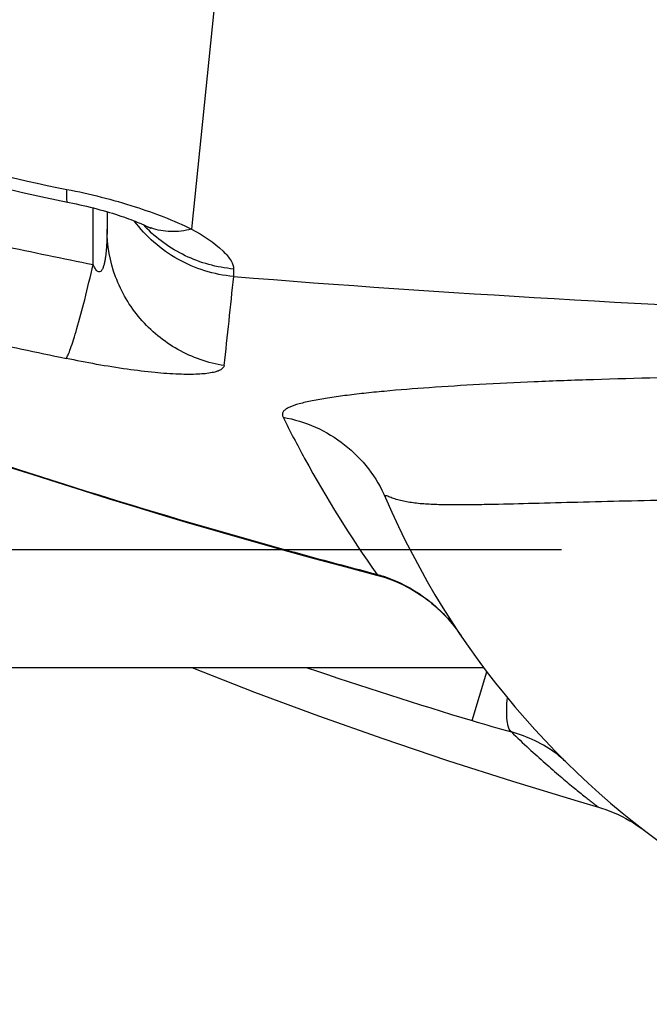
# Model space of a CAD drawing. Units: millimetres. Extents: x 6621 to 14002, y 9383 to 13346.
# Drawn here: x 10271 to 10361, y 9579 to 9720 of the extents above; entities that cross this region are included whole.
import ezdxf

# ---------------------------------------------------------------- set-up
doc = ezdxf.new("R2010")
doc.units = ezdxf.units.MM
doc.header["$LTSCALE"] = 10
doc.linetypes.add('AM_DIN_G_W050', pattern=[13.75, 9.75, -1.5, 1, -1.5])
doc.layers.add('AM_7', color=4, linetype='AM_DIN_G_W050', lineweight=25)
doc.layers.add('RUNDUNGEN', color=7, linetype='Continuous')

# ---------------------------------------------------------------- blocks, each defined once
blk = doc.blocks.new('Biologiereaktor Oben')
at = {"color": 7, "linetype": 'Continuous'}
blk.add_line((6429.42, 4895.75), (6563.31, 4895.75), dxfattribs=at)
blk.add_lwpolyline([(6521.53, 4895.75), (6530.51, 4892.26), (6539.65, 4888.86), (6548.85, 4885.6), (6558.11, 4882.48), (6567.42, 4879.49), (6576.79, 4876.64), (6579.72, 4875.78)], dxfattribs=at)
at = {"layer": 'AM_7'}
blk.add_line((7124.42, 4912.6), (6394.42, 4912.6), dxfattribs=at)
at = {"layer": 'RUNDUNGEN', "color": 9, "linetype": 'Continuous'}
for p, q in [((6532.83, 5070.11), (6521.51, 4958.45)), ((6507.43, 4953.39), (6507.43, 4961.49)), ((6527.52, 4952.75), (6527.5, 4951.68)), ((6521.25, 4916.51), (6521.23, 4916.42)), ((6548, 4909.1), (6547.97, 4908.99)), ((6555.31, 4905.43), (6555.29, 4905.41)), ((6561.67, 4888.17), (6563.77, 4895.15))]:
    blk.add_line(p, q, dxfattribs=at)
at = {"layer": 'RUNDUNGEN', "color": 7, "linetype": 'Continuous'}
for p, q in [((6509.42, 4960.95), (6509.42, 4958.45)), ((6584.74, 4873.54), (6585.27, 4873.19))]:
    blk.add_line(p, q, dxfattribs=at)
for points in [[(6440.02, 4990.26), (6442.73, 4988.31), (6445.48, 4986.41), (6448.27, 4984.57), (6451.09, 4982.79), (6453.96, 4981.06), (6456.86, 4979.4), (6459.8, 4977.81), (6462.77, 4976.27), (6465.78, 4974.8), (6468.81, 4973.39), (6471.88, 4972.05), (6474.98, 4970.77), (6478.1, 4969.56), (6481.25, 4968.41), (6484.42, 4967.33), (6487.62, 4966.32), (6490.84, 4965.37), (6494.07, 4964.5), (6497.33, 4963.69), (6500.61, 4962.96), (6503.75, 4962.32)], [(6503.75, 4962.32), (6504.02, 4962.26), (6504.52, 4962.16), (6505.02, 4962.06), (6505.52, 4961.95), (6506.01, 4961.84), (6506.5, 4961.72), (6506.99, 4961.6), (6507.47, 4961.48), (6507.94, 4961.36), (6508.41, 4961.23), (6508.87, 4961.11), (6509.32, 4960.98), (6509.76, 4960.85), (6510.19, 4960.72), (6510.61, 4960.58), (6511.01, 4960.45), (6511.4, 4960.32), (6511.78, 4960.19), (6512.14, 4960.07), (6512.49, 4959.94), (6512.82, 4959.82), (6513.14, 4959.7), (6513.44, 4959.58), (6513.72, 4959.47), (6513.98, 4959.36), (6514.23, 4959.25), (6514.46, 4959.15), (6514.67, 4959.06), (6514.86, 4958.97), (6514.94, 4958.94)], [(6514.94, 4958.94), (6515.01, 4958.9), (6515.15, 4958.83), (6515.28, 4958.77), (6515.38, 4958.72), (6515.47, 4958.67), (6515.55, 4958.63), (6515.61, 4958.6), (6515.65, 4958.57), (6515.68, 4958.56), (6515.69, 4958.55)], [(6454.44, 4938.81), (6456.85, 4937.9), (6459.34, 4936.98), (6461.91, 4936.03), (6464.55, 4935.06), (6467.28, 4934.07), (6470.08, 4933.07), (6472.96, 4932.04), (6475.92, 4931.01), (6478.96, 4929.95), (6482.07, 4928.88), (6485.26, 4927.8), (6488.53, 4926.7), (6491.87, 4925.6), (6495.29, 4924.48), (6498.78, 4923.35), (6502.36, 4922.21), (6506, 4921.06), (6509.73, 4919.9), (6513.53, 4918.73), (6517.41, 4917.56), (6521.23, 4916.42)], [(6521.23, 4916.42), (6525.55, 4915.15), (6530.05, 4913.87), (6534.55, 4912.6), (6539.06, 4911.36), (6543.58, 4910.14), (6547.97, 4908.99)], [(6547.97, 4908.99), (6548.52, 4908.83), (6549.19, 4908.63), (6549.85, 4908.4), (6550.5, 4908.15), (6551.15, 4907.87), (6551.79, 4907.58), (6552.41, 4907.26), (6553.03, 4906.92), (6553.64, 4906.55), (6554.23, 4906.17), (6554.82, 4905.77), (6555.29, 4905.41)], [(6555.29, 4905.41), (6555.53, 4905.23), (6555.9, 4904.93), (6556.27, 4904.61), (6556.64, 4904.28), (6557.01, 4903.94), (6557.38, 4903.58), (6557.74, 4903.2), (6558.1, 4902.82), (6558.46, 4902.41), (6558.81, 4901.99), (6559.15, 4901.56), (6559.49, 4901.12), (6559.83, 4900.65), (6560.07, 4900.3)], [(6579.72, 4875.78), (6580.17, 4875.65), (6580.77, 4875.45), (6581.36, 4875.23), (6581.94, 4874.99), (6582.52, 4874.73), (6583.09, 4874.46), (6583.65, 4874.17), (6584.2, 4873.86), (6584.74, 4873.54)], [(6585.27, 4873.19), (6585.79, 4872.83), (6586.29, 4872.46)]]:
    blk.add_lwpolyline(points, dxfattribs=at)
at = {"layer": 'RUNDUNGEN', "color": 9, "linetype": 'Continuous'}
for centre, radius, start, end in [((6529.06, 4972.49), 19.72, 222.787, 223.8251), ((6518.59, 4966.76), 8.64, 244.9815, 249.1721), ((6518.61, 4966.79), 8.67, 249.1719, 250.5206), ((6785.5, 6324.76), 1399.28, 257.99347, 258.53791), ((11758.98, 4391.89), 5261.35, 173.89238, 174.03199), ((6947.17, 7059.93), 2165.88, 257.83923, 258.18099), ((6758.75, 5721.88), 839.65, 253.56957, 255.46356), ((6540.5, 4887.06), 23.63, 37.7555, 37.9376), ((6540.4, 4886.98), 23.76, 36.7326, 37.7548), ((6540.31, 4886.92), 23.86, 36.1424, 36.7332), ((6540.25, 4886.87), 23.95, 35.3982, 36.1423), ((6540.12, 4886.78), 24.11, 34.1135, 35.3975), ((6759.82, 5546.94), 687.93, 251.19222, 253.25924), ((6651.21, 5185.7), 310.71, 253.2503, 254.3234)]:
    blk.add_arc(centre, radius, start, end, dxfattribs=at)
at = {"layer": 'RUNDUNGEN', "color": 7, "linetype": 'Continuous'}
blk.add_arc((6659.42, 4967.6), 120, 203.3578, 270, dxfattribs=at)
at = {"layer": 'RUNDUNGEN', "color": 9, "linetype": 'Continuous'}
for points, knots in [([(6380.96, 5086.82), (6383.83, 5071.8), (6394.12, 5042.42), (6421.8, 5004.97), (6459.25, 4977.3), (6488.63, 4967.01), (6503.65, 4964.14)], [0, 0, 0, 0, 0.249892, 0.5, 0.750108, 1, 1, 1, 1]), ([(6503.65, 4964.14), (6503.63, 4963.88), (6503.6, 4963.44), (6503.6, 4962.86), (6503.63, 4962.53), (6503.7, 4962.33), (6503.75, 4962.32)], [0, 0, 0, 0, 0.417714, 0.722518, 0.913327, 1, 1, 1, 1]), ([(6503.65, 4964.14), (6506.95, 4963.51), (6513.04, 4961.97), (6518.91, 4959.73), (6521.51, 4958.45)], [0, 0, 0, 0, 0.536749, 1, 1, 1, 1]), ([(6527.5, 4951.68), (6524.73, 4951.94), (6519.27, 4953.63), (6514.96, 4957.41), (6513.31, 4959.63)], [0, 0, 0, 0, 0.501199, 1, 1, 1, 1]), ([(6509.42, 4958.45), (6509.42, 4957.8), (6509.4, 4956.82), (6509.32, 4955.52), (6509.23, 4954.72), (6509.14, 4954.09), (6509.05, 4953.62), (6508.93, 4953.17), (6508.79, 4952.8), (6508.64, 4952.54), (6508.48, 4952.36), (6508.22, 4952.3), (6507.99, 4952.46), (6507.82, 4952.66), (6507.62, 4952.97), (6507.5, 4953.22), (6507.43, 4953.39)], [0, 0, 0, 0, 0.25029, 0.374428, 0.497588, 0.55867, 0.619284, 0.679245, 0.7382, 0.767177, 0.795848, 0.825786, 0.860337, 0.89584, 0.930947, 1, 1, 1, 1]), ([(6526.15, 4938.93), (6523.85, 4939.31), (6519.36, 4940.88), (6513.86, 4945.38), (6510.26, 4951.48), (6509.42, 4956.14), (6509.42, 4958.45)], [0, 0, 0, 0, 0.2512, 0.501608, 0.751104, 1, 1, 1, 1]), ([(6527.52, 4952.75), (6525.14, 4952.97), (6520.44, 4954.26), (6516.48, 4957.12), (6514.84, 4958.83)], [0, 0, 0, 0, 0.50158, 1, 1, 1, 1]), ([(6521.51, 4958.45), (6520.53, 4958.2), (6518.57, 4957.96), (6516.61, 4958.3), (6515.72, 4958.62)], [0, 0, 0, 0, 0.516448, 1, 1, 1, 1]), ([(6521.51, 4958.45), (6523.13, 4957.58), (6525.23, 4956.25), (6527.12, 4954.13), (6527.52, 4953.15), (6527.52, 4952.75)], [0, 0, 0, 0, 0.648897, 0.857701, 1, 1, 1, 1]), ([(6503.56, 4939.97), (6503.68, 4940.12), (6503.9, 4940.59), (6504.25, 4941.47), (6504.66, 4942.74), (6505.36, 4945.06), (6506.31, 4948.65), (6507.04, 4951.71), (6507.43, 4953.39)], [0, 0, 0, 0, 0.041225, 0.109998, 0.205398, 0.325629, 0.630504, 1, 1, 1, 1]), ([(6527.5, 4951.68), (6558.07, 4949.23), (6619.41, 4945.77), (6680.82, 4944.25), (6711.57, 4943.86)], [0, 0, 0, 0, 0.49932, 1, 1, 1, 1]), ([(6452.28, 4939.66), (6457.81, 4937.56), (6480.57, 4929.17), (6503.67, 4921.7), (6521.25, 4916.51)], [0, 0, 0, 0, 0.244144, 1, 1, 1, 1]), ([(6526.15, 4938.93), (6526.13, 4938.69), (6525.75, 4938.33), (6525.13, 4938.09), (6524.05, 4937.82), (6522.21, 4937.66), (6519.48, 4937.68), (6516.09, 4937.93), (6510.69, 4938.59), (6506.46, 4939.36), (6503.56, 4939.97)], [0, 0, 0, 0, 0.031845, 0.056369, 0.088247, 0.175597, 0.294647, 0.442967, 0.61532, 1, 1, 1, 1]), ([(6660.43, 4936.13), (6653.21, 4936.53), (6638.93, 4937.12), (6617.94, 4937.48), (6598.02, 4937.41), (6582.34, 4937.06), (6570.74, 4936.64), (6562.91, 4936.26), (6555.75, 4935.82), (6550.23, 4935.38), (6546.21, 4934.98), (6543.51, 4934.66), (6541.05, 4934.32), (6538.86, 4933.94), (6537.01, 4933.52), (6535.72, 4933.11), (6534.96, 4932.7), (6534.6, 4932.37), (6534.45, 4931.94), (6534.54, 4931.67), (6534.6, 4931.55)], [0, 0, 0, 0, 0.170614, 0.337176, 0.495287, 0.640619, 0.707186, 0.76902, 0.825632, 0.876514, 0.899623, 0.921049, 0.94065, 0.958205, 0.973336, 0.98539, 0.99001, 0.993655, 0.996694, 1, 1, 1, 1]), ([(6534.6, 4931.55), (6537.77, 4930.99), (6543.91, 4928.29), (6547.99, 4922.96), (6549.26, 4920.02)], [0, 0, 0, 0, 0.50142, 1, 1, 1, 1]), ([(6534.6, 4931.55), (6535.59, 4929.57), (6539.64, 4921.84), (6544.25, 4914.42), (6548, 4909.1)], [0, 0, 0, 0, 0.25406, 1, 1, 1, 1]), ([(6659.42, 4918.9), (6653.36, 4919.2), (6641.36, 4919.65), (6623.72, 4919.95), (6609.46, 4919.95), (6598.58, 4919.83), (6590.94, 4919.71), (6583.7, 4919.56), (6576.91, 4919.39), (6570.62, 4919.22), (6565.71, 4919.09), (6562.06, 4919.03), (6559.55, 4919.01), (6557.2, 4919.03), (6555.35, 4919.1), (6553.96, 4919.21), (6552.98, 4919.33), (6552.06, 4919.48), (6551.21, 4919.67), (6550.54, 4919.88), (6550.06, 4920.06), (6549.75, 4920.18), (6549.52, 4920.28), (6549.36, 4920.33), (6549.28, 4920.34), (6549.21, 4920.32), (6549.19, 4920.24), (6549.21, 4920.14), (6549.24, 4920.07), (6549.26, 4920.02)], [0, 0, 0, 0, 0.164556, 0.325282, 0.478336, 0.550838, 0.620071, 0.685618, 0.747073, 0.804041, 0.856125, 0.880206, 0.902904, 0.924154, 0.943882, 0.953151, 0.962006, 0.970432, 0.978395, 0.985807, 0.989224, 0.992333, 0.994942, 0.995959, 0.996724, 0.997257, 0.997817, 0.998708, 1, 1, 1, 1]), ([(6548, 4909.1), (6548.66, 4908.92), (6551.26, 4908.07), (6553.69, 4906.69), (6555.31, 4905.43)], [0, 0, 0, 0, 0.250988, 1, 1, 1, 1]), ([(6555.31, 4905.43), (6555.68, 4905.15), (6557.07, 4903.99), (6558.31, 4902.65), (6559.13, 4901.59)], [0, 0, 0, 0, 0.257593, 1, 1, 1, 1]), ([(6567.26, 4886.55), (6567.08, 4886.68), (6566.8, 4887.23), (6566.52, 4888.87), (6566.59, 4890.35), (6566.68, 4891.45)], [0, 0, 0, 0, 0.134025, 0.342094, 1, 1, 1, 1]), ([(6575.17, 4882.15), (6574.72, 4882.6), (6572.43, 4884.59), (6569.57, 4885.9), (6567.26, 4886.55)], [0, 0, 0, 0, 0.207953, 1, 1, 1, 1]), ([(6567.26, 4886.55), (6568.08, 4885.75), (6569.69, 4884.24), (6572.02, 4882.13), (6574.14, 4880.29), (6575.98, 4878.75), (6577.33, 4877.66), (6578.22, 4876.95), (6578.75, 4876.54), (6579.13, 4876.24), (6579.48, 4875.97), (6579.56, 4875.89), (6579.74, 4875.77), (6579.72, 4875.78)], [0, 0, 0, 0, 0.209297, 0.401226, 0.572528, 0.719694, 0.83912, 0.887347, 0.9274, 0.958932, 0.981674, 0.995404, 1, 1, 1, 1])]:
    blk.add_open_spline(points, degree=3, knots=knots, dxfattribs=at)

msp = doc.modelspace()

# ---------------------------------------------------------------- block references
msp.add_blockref('Biologiereaktor Oben', (3773.994, 4731.885))

doc.saveas('drawing.dxf')
